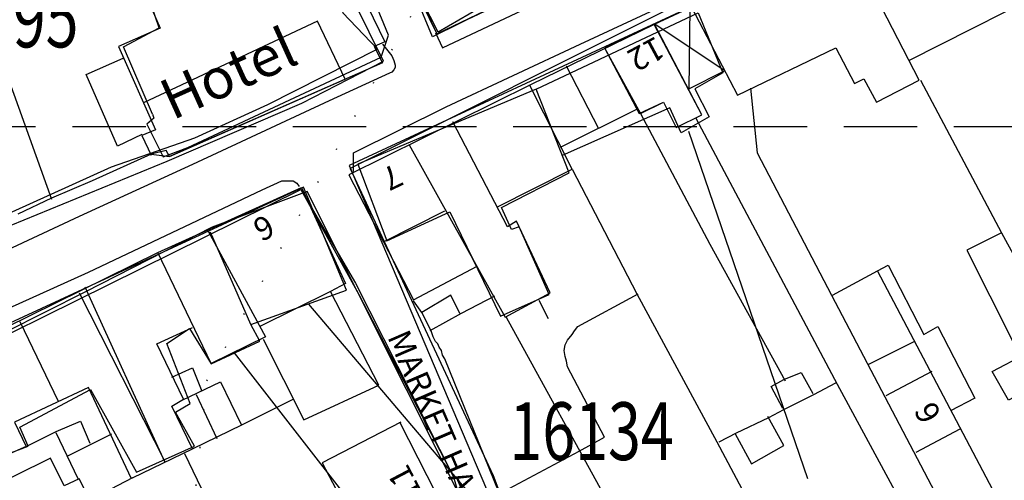
# Model space of a CAD drawing. Extents: x 328871 to 331987, y 256269 to 257235.
# Drawn here: x 329810 to 329895, y 256669 to 256709 of the extents above; entities that cross this region are included whole.
import ezdxf

# ---------------------------------------------------------------- set-up
doc = ezdxf.new("R2010")
doc.units = 0
doc.header["$LTSCALE"] = 0.5
doc.header["$MEASUREMENT"] = 0
doc.linetypes.add('DASHED', pattern=[19.05, 12.7, -6.35])
doc.linetypes.add('DOT', pattern=[6.35, 0, -6.35])
doc.layers.get('0').update_dxf_attribs({"linetype": 'CONTINUOUS'})
for name, color, linetype in [('BUILDINGS', 5, 'DASHED'), ('CELLARAGE', 8, 'CONTINUOUS'), ('CONTOURS', 15, 'DOT'), ('GRID', 10, 'DASHED'), ('L-BUILDINGS', 3, 'CONTINUOUS'), ('LBNOS', 4, 'CONTINUOUS'), ('MONS_M', 2, 'CONTINUOUS'), ('MONS_P', 2, 'CONTINUOUS'), ('OS_BLDG', 1, 'CONTINUOUS'), ('OS_LINE', 7, 'CONTINUOUS'), ('OS_M_LN', 6, 'CONTINUOUS'), ('OS_ROAD', 4, 'CONTINUOUS'), ('OS_TBLD', 7, 'CONTINUOUS'), ('OS_TROD', 4, 'CONTINUOUS')]:
    doc.layers.add(name, color=color, linetype=linetype)
doc.styles.add('ROMANS', font='romans', dxfattribs={"width": 0.75, "height": 5})

# ---------------------------------------------------------------- blocks, each defined once
blk = doc.blocks.new('HWNO')
at = {"style": 'ROMANS', "width": 0.75, "flags": 2}
blk.add_attdef('CODE', (0, 8), '', height=6, dxfattribs=at)
at = {"style": 'ROMANS', "width": 0.75}
blk.add_attdef('SMRNO.', (0, 0), '', height=6, dxfattribs=at)

msp = doc.modelspace()

# ---------------------------------------------------------------- linework, layer by layer
at = {"layer": 'BUILDINGS'}
msp.add_lwpolyline([(329858.892, 256714.353), (329845.519, 256707.737), (329842.396, 256715.342), (329847.304, 256717.791), (329847.711, 256716.54), (329850.342, 256717.963), (329850.603, 256716.926), (329856.439, 256719.527)], close=True, dxfattribs=at)
at = {"layer": 'CELLARAGE'}
for points in [[(329851.5, 256710.7), (329847.8, 256718.6), (329842.2, 256715.9), (329845.9, 256708)], [(329821.6, 256699.7), (329820.4, 256699.2), (329821.2, 256697.5), (329821.2, 256697.6), (329822.8, 256697.4), (329837.993, 256704.088), (329835.602, 256709.098), (329820.562, 256702.036), (329821.6, 256699.7)], [(329868.8, 256701), (329864.7, 256708.8), (329860.4, 256706.8), (329863.5, 256701.1), (329865.5, 256702.1), (329866.6, 256699.9)]]:
    msp.add_lwpolyline(points, close=True, dxfattribs=at)
at = {"layer": 'CONTOURS'}
msp.add_lwpolyline([(329715.644, 256456.397), (329780.451, 256455.295), (329811.556, 256502.85), (329815.598, 256513.807), (329816.56, 256522.444), (329815.092, 256532.07), (329810.496, 256538.653), (329804.907, 256543.789), (329801.754, 256546.786), (329796.153, 256554.943), (329793.127, 256561.537), (329793.663, 256569.74), (329801.608, 256581.017), (329811.689, 256593.318), (329816.797, 256600.404), (329819.351, 256615.891), (329823.636, 256636.7), (329824.111, 256659.142), (329826.028, 256677.998), (329846.143, 256713.961), (329871.911, 256729.398), (329909.208, 256752.688), (329962.766, 256778.543)], dxfattribs=at)
at = {"layer": 'GRID', "color": 252}
msp.add_lwpolyline([(328900, 256700), (330400, 256700), (330500, 256700)], dxfattribs=at)
at = {"layer": 'L-BUILDINGS'}
for points in [[(329821.329, 256701.051), (329818.817, 256706.886), (329821.908, 256708.509), (329820.014, 256714.098), (329821.057, 256714.735), (329821.179, 256716.879), (329821.969, 256717.123), (329823.471, 256716.97), (329825.266, 256717.601), (329825.865, 256716.203), (329827.264, 256716.694), (329830.162, 256711.24), (329831.703, 256711.48), (329830.819, 256713.13), (329831.079, 256714.415), (329829.932, 256714.28), (329828.801, 256716.326), (329834.658, 256719.324), (329838.929, 256710.679), (329839.784, 256710.929)], [(329824.387, 256698.157), (329841.096, 256705.98), (329841.731, 256707.876), (329840.573, 256710.675), (329839.784, 256710.929), (329839.676, 256711.183)], [(329854.487, 256703.207), (329868.497, 256709.831), (329870.608, 256704.633), (329868.199, 256703.255), (329869.435, 256700.816), (329867.027, 256699.438), (329866.04, 256701.59), (329856.737, 256697.472)], [(329821.329, 256701.051), (329821.44, 256700.711), (329820.835, 256700.176), (329822.244, 256697.376), (329824.387, 256698.157)], [(329829.817, 256682.859), (329826.33, 256690.855)], [(329822.394, 256670.97), (329815.519, 256686.103)]]:
    msp.add_lwpolyline(points, dxfattribs=at)
for points in [[(329854.487, 256703.207), (329839.081, 256696.736), (329841.576, 256690.106), (329847.036, 256692.606), (329851.412, 256683.567), (329855.614, 256685.469), (329853.006, 256691.314), (329852.36, 256691.068), (329851.478, 256692.968), (329857.335, 256695.966)], [(329834.377, 256694.731), (329804.671, 256680.995), (329808.542, 256671.567), (329810.588, 256672.339), (329809.848, 256673.988), (329815.958, 256677.235), (329819.953, 256670.094), (329824.945, 256672.347), (329823.319, 256675.289), (329824.578, 256676.031), (329822.574, 256681.229), (329824.516, 256682.502), (329826.392, 256679.451), (329830.595, 256681.423), (329829.817, 256682.859), (329838.109, 256685.84)]]:
    msp.add_lwpolyline(points, close=True, dxfattribs=at)
at = {"layer": 'LBNOS'}
for p, q in [((329877.96, 256669.515), (329867.67, 256699.554)), ((329849.981, 256666.791), (329834.844, 256684.622)), ((329855.563, 256683.343), (329854.74, 256684.943)), ((329850.6, 256651.906), (329828.428, 256680.406))]:
    msp.add_line(p, q, dxfattribs=at)
at = {"layer": 'MONS_M'}
for points in [[(329955.449, 256776.934), (329961.273, 256764.28), (329928.912, 256747.488), (329909.825, 256738.352), (329896.083, 256731.437), (329890.14, 256728.314), (329875.486, 256722.784), (329858.526, 256715.432), (329846.013, 256708.136), (329830.441, 256738.726), (329818.738, 256761.084), (329815.555, 256765.544), (329837.29, 256778.707)], [(329801.654, 256763.767), (329810.1, 256764.744), (329821.172, 256746.743), (329826.752, 256738.678), (329830.665, 256729.302), (329834.345, 256721.357), (329835.487, 256718.827), (329837.783, 256709.824), (329840.761, 256706.688), (329831.255, 256701.855), (329824.95, 256698.978), (329817.745, 256696.483), (329809.161, 256692.573)], [(329910.614, 256730.552), (329893.248, 256722.05), (329882.6, 256716.782), (329866.509, 256710.439), (329838.427, 256696.347), (329850.766, 256669.797), (329860.323, 256644.421), (329859.915, 256641.636), (329873.67, 256616.519)]]:
    msp.add_lwpolyline(points, dxfattribs=at)
msp.add_lwpolyline([(329834.705, 256694.371), (329826.481, 256691.275), (329815.467, 256685.643), (329805.164, 256680.468), (329795.521, 256675.597), (329787.814, 256672.083), (329788.51, 256667.898), (329796.296, 256652.371), (329802.281, 256643.416), (329808.89, 256630.419), (329818.015, 256613.727), (329824.092, 256603.16), (329829.107, 256594.557), (329835.736, 256597.182), (329843.411, 256602.263), (329865.049, 256616.775), (329855.513, 256640.412), (329855.193, 256645.999), (329847.569, 256668.66)], close=True, dxfattribs=at)
at = {"layer": 'MONS_P'}
for points in [[(329756.455, 256666.215), (329773.372, 256673.313), (329787.148, 256679.888), (329806.844, 256690.542), (329822.603, 256696.995), (329834.248, 256702.017), (329841.295, 256705.645), (329835.123, 256718.155), (329829.839, 256731.423), (329815.444, 256758.466), (329811.326, 256764.159), (329795.755, 256763.151), (329792.22, 256762.875), (329780.712, 256758.606), (329764.159, 256750.723), (329746.852, 256743.263)], [(330007.043, 256610.065), (329987.186, 256650.125), (329979.613, 256663.769), (329976.003, 256673.007), (329968.533, 256687.153), (329955.778, 256714.602), (329954.873, 256716.098), (329954.873, 256716.098), (329944.225, 256734.548), (329938.411, 256742.982), (329938.192, 256743.017), (329898.17, 256725.09), (329866.881, 256709.874), (329838.328, 256696.609), (329860.366, 256644.618), (329859.783, 256641.792), (329873.684, 256616.065)]]:
    msp.add_lwpolyline(points, dxfattribs=at)
for points in [[(329787.073, 256671.232), (329834.163, 256694.54), (329834.163, 256694.54), (329838.884, 256686.438), (329847.349, 256669.679), (329850.817, 256657.39), (329850.817, 256657.39), (329854.42, 256648.903), (329855.297, 256645.875), (329855.647, 256640.807), (329855.647, 256640.807), (329862.01, 256624.159), (329862.01, 256624.159), (329864.942, 256616.803), (329836.56, 256597.61), (329836.56, 256597.61), (329829.864, 256594.926), (329804.305, 256639.314)], [(329787.073, 256671.232), (329834.163, 256694.54), (329834.163, 256694.54), (329839.16, 256685.442), (329847.349, 256669.679), (329850.817, 256657.39), (329850.817, 256657.39), (329854.42, 256648.903), (329855.647, 256645.342), (329855.647, 256640.807), (329855.647, 256640.807), (329862.01, 256624.159), (329862.01, 256624.159), (329864.942, 256616.803), (329836.56, 256597.61), (329836.56, 256597.61), (329829.864, 256594.926), (329804.305, 256639.314)]]:
    msp.add_lwpolyline(points, close=True, dxfattribs=at)
at = {"layer": 'OS_BLDG', "color": 252}
for points in [[(329832.1, 256736.6), (329840.5, 256719.1), (329845.9, 256708), (329860, 256714.7)], [(329918.8, 256734.3), (329898, 256724.3), (329880.9, 256716.4), (329864.7, 256708.8), (329854, 256703.6), (329838.3, 256695.8), (329843.9, 256685)], [(329834.8, 256719.7), (329839.3, 256710.2), (329839.9, 256710.4), (329841.4, 256707.3), (329840.5, 256706.9), (329841.2, 256705.5), (329822.8, 256697.4), (329822.5, 256697.9), (329821.2, 256697.6)], [(329867.9, 256710.3), (329871.9, 256702.7), (329880.4, 256706.8), (329882, 256703.7), (329882.8, 256704.1), (329883.9, 256702.1), (329887.6, 256704), (329881.1, 256716.6)], [(329820.7, 256714.3), (329819.7, 256713.8), (329822, 256708.5), (329818.4, 256706.9), (329821.6, 256699.7), (329820.4, 256699.2), (329821.2, 256697.5)], [(329860.4, 256706.8), (329863.4, 256701.1), (329865.5, 256702.1), (329866.6, 256699.9), (329868.8, 256701), (329864.7, 256708.9)], [(329859.9, 256699.8), (329857.1, 256705.2)], [(329870.8, 256704.8), (329867.6, 256703.2)], [(329857.6, 256696.3), (329853.9, 256703.6)], [(329856.6, 256698.2), (329863.2, 256701.5)], [(329843.5, 256698.4), (329851.8, 256683.5), (329855.7, 256685.6), (329852.8, 256691.8), (329852, 256691.3), (329847.3, 256700.4)], [(329851.1, 256693), (329857.6, 256696.3)], [(329804.2, 256680.4), (329821.8, 256689.1), (329834.2, 256694.7), (329838, 256686.4), (329836.7, 256685.7)], [(329841.3, 256690), (329846.6, 256692.7)], [(329826.1, 256691), (329831.1, 256681.8), (329826.4, 256679.5), (329821.8, 256689.1)], [(329843.9, 256685), (329849.4, 256687.9)], [(329880, 256685.4), (329895.1, 256656.6), (329907.9, 256632.8), (329911.9, 256635), (329899.1, 256658.8), (329884, 256687.5)], [(329880.1, 256685.4), (329884, 256687.5)], [(329815, 256685.6), (329822.4, 256671)], [(329836.7, 256685.7), (329830.6, 256682.7)], [(329813.2, 256676.2), (329809.9, 256683.1)], [(329819.6, 256669.6), (329824.8, 256672.1), (329823, 256675.8), (329824, 256676.4), (329821.7, 256681.2), (329824.8, 256682.6)], [(329887.2, 256681.4), (329883.2, 256679.4)], [(329819.5, 256669.5), (329815.8, 256677.4), (329809.4, 256674.4), (329810.4, 256672.3), (329808.4, 256671.4), (329804.2, 256680.4)], [(329888.7, 256678.8), (329884.7, 256676.7)], [(329842.8, 256674.4), (329836, 256670.9), (329843.8, 256656), (329840.1, 256654.1)], [(329850.6, 256656.8), (329851.4, 256657.3), (329842.7, 256674.4)], [(329891.1, 256673.8), (329887.3, 256671.8)], [(329802.8, 256660.1), (329816.4, 256666.7), (329815, 256669.5), (329813.7, 256668.9), (329812.5, 256671.3), (329800.2, 256665.2)]]:
    msp.add_lwpolyline(points, dxfattribs=at)
at = {"layer": 'OS_LINE', "color": 252}
for points in [[(329780.9, 256758.7), (329786.2, 256749.9), (329788.8, 256745.4), (329791.1, 256741.4), (329796, 256733.6), (329799.2, 256728.4), (329799.4, 256728.2), (329799.6, 256727.9), (329799.8, 256727.6), (329800, 256727.3), (329800.2, 256727.1), (329800.3, 256727), (329800.6, 256726.8), (329800.9, 256726.6), (329807.4, 256708.1), (329812.6, 256693.7)], [(329886.7, 256705.7), (329900.5, 256712.7)], [(329820.4, 256699.3), (329818.3, 256698.3), (329815.6, 256704.5), (329818.8, 256705.9)], [(329887.7, 256704), (329894.7, 256690.8)], [(329873, 256703.3), (329873.6, 256697.7), (329880, 256685.4)], [(329863.5, 256701.1), (329869.5, 256689.8), (329876, 256678)], [(329868.3, 256700.7), (329880.5, 256677.7), (329893.1, 256654.4), (329882.9, 256648.5)], [(329821.2, 256697.6), (329816.1, 256695.3), (329812.6, 256693.8), (329809.7, 256692.4)], [(329857.6, 256696.3), (329863.2, 256685.5), (329870.1, 256672.7), (329874.2, 256665)], [(329894.7, 256690.8), (329891.7, 256689.3), (329895.7, 256681.4), (329898.9, 256683.1)], [(329894.7, 256690.8), (329898.9, 256683.1)], [(329884, 256687.5), (329884.9, 256688), (329888, 256682), (329889.2, 256682.7), (329892.4, 256676.5), (329890.3, 256675.4)], [(329840.9, 256677.6), (329836.7, 256685.7)], [(329847.9, 256683.8), (329847.1, 256685.4), (329844.6, 256683.9)], [(329850.9, 256685.3), (329848, 256683.8)], [(329851.3, 256668.2), (329858.2, 256671.9), (329860.4, 256673.1), (329857.2, 256679.2), (329857.1, 256679.7), (329857, 256680.1), (329856.9, 256680.6), (329857, 256681.1), (329857.2, 256681.5), (329857.6, 256682), (329857.8, 256682.3), (329858.1, 256682.7), (329863.3, 256685.5)], [(329844.6, 256683.9), (329843.9, 256684.9)], [(329845.4, 256682.3), (329844.6, 256683.9)], [(329848, 256683.8), (329845.3, 256682.3)], [(329851.9, 256683.5), (329870.4, 256649.8), (329883.7, 256626.4)], [(329861.1, 256644.7), (329851.3, 256668.3), (329846.6, 256679.9), (329846.4, 256680.2), (329846.3, 256680.6), (329846.1, 256680.9), (329846, 256681.2), (329845.8, 256681.4), (329845.6, 256681.8), (329845.4, 256682.3)], [(329830.9, 256681.6), (329834.4, 256674.6), (329840.9, 256677.6)], [(329901.1, 256679.4), (329895.3, 256676.3), (329893.9, 256678.8), (329899.6, 256681.8)], [(329823, 256678.3), (329824.8, 256679.1), (329825.6, 256677.1)], [(329875.9, 256678.1), (329877.4, 256678.7), (329878.4, 256676.9)], [(329823.9, 256676.3), (329827.2, 256677.9), (329829, 256674.2)], [(329875.8, 256675.6), (329874.8, 256677.5), (329875.9, 256678.1)], [(329878.5, 256676.8), (329880.4, 256677.8)], [(329825.1, 256676.8), (329826.9, 256673)], [(329875.9, 256675.5), (329878.5, 256676.8)], [(329829.1, 256674.2), (329833.5, 256676.4)], [(329874.6, 256674.8), (329875.9, 256675.5)], [(329813, 256673.6), (329815.1, 256674.5), (329815.9, 256672.6)], [(329871.7, 256673.4), (329873.1, 256670.8), (329875.9, 256672.4), (329874.5, 256674.9)], [(329871.8, 256673.5), (329874.6, 256674.8)], [(329810.4, 256672.3), (329813, 256673.6)], [(329814.9, 256669.5), (329813, 256673.5)], [(329814, 256671.5), (329817.8, 256673.4)], [(329824.8, 256672.1), (329829.1, 256674.2)], [(329870.3, 256672.7), (329871.8, 256673.5)], [(329824.1, 256671.7), (329829.2, 256661.1)], [(329819.6, 256669.6), (329815.8, 256667.6)]]:
    msp.add_lwpolyline(points, dxfattribs=at)
at = {"layer": 'OS_M_LN', "color": 252}
for points in [[(329867.7, 256703.2), (329867.8, 256710.3)], [(329864.7, 256708.9), (329870.7, 256704.9)]]:
    msp.add_lwpolyline(points, dxfattribs=at)
at = {"layer": 'OS_ROAD', "color": 252}
for points in [[(329838.7, 256696.1), (329838.7, 256697.7), (329846.7, 256701.7), (329858.3, 256707.1), (329874.1, 256714.5), (329895, 256724.3), (329911, 256731.8), (329919.7, 256736), (329932.7, 256742.2), (329935, 256743.2), (329935.4, 256743.4), (329935.8, 256743.6), (329936.3, 256743.6), (329936.7, 256743.6), (329937, 256743.6), (329937.3, 256743.5), (329937.6, 256743.3), (329938, 256743.2)], [(329845.8, 256708.1), (329846.4, 256706.8), (329858.2, 256712.4), (329874.1, 256720), (329888.1, 256726.5), (329887.5, 256727.4)], [(329841.2, 256707.1), (329842, 256706.1), (329842.2, 256705.7), (329842.3, 256705.3), (329842.3, 256705.1), (329842.2, 256704.9), (329842, 256704.7), (329841.8, 256704.6), (329836.6, 256702.2), (329824.8, 256696.7), (329815, 256692.2), (329799.8, 256685.1), (329790.9, 256680.9), (329790.3, 256682)], [(329786.2, 256669.3), (329785.9, 256670), (329785.8, 256670.5), (329785.7, 256671), (329785.5, 256671.6), (329785.4, 256672.1), (329785.4, 256672.4), (329785.5, 256672.7), (329785.7, 256673), (329785.9, 256673.4), (329786.2, 256673.7), (329786.6, 256674), (329799, 256679.8), (329815.8, 256687.4), (329830.8, 256694.5), (329832.5, 256695.3), (329832.7, 256695.3), (329833, 256695.3), (329833.2, 256695.3), (329833.5, 256695.3), (329833.8, 256695.1), (329834, 256694.8)]]:
    msp.add_lwpolyline(points, dxfattribs=at)

# ---------------------------------------------------------------- block references
at = {"layer": 'LBNOS'}
ref = msp.add_blockref('HWNO', (329800.733, 256706.832), dxfattribs=dict(at, xscale=0.8333333333333331, yscale=0.8333333333333331, zscale=0.8333333333333331))
ref.add_attrib('SMRNO.', '16195', (329800.733, 256706.832), dxfattribs={"layer": '0', "height": 5, "style": 'ROMANS', "width": 0.75})
ref = msp.add_blockref('HWNO', (329852.182, 256671.131), dxfattribs=dict(at, xscale=0.8333333333333331, yscale=0.8333333333333331, zscale=0.8333333333333331))
ref.add_attrib('SMRNO.', '16134', (329852.182, 256671.131), dxfattribs={"layer": '0', "height": 5, "style": 'ROMANS', "width": 0.75})

# ---------------------------------------------------------------- texts
at = {"layer": 'OS_TBLD', "color": 252}
for s, height, rotation, p in [('Hotel', 3.5, 24.3, (329823.05, 256700.5)), ('12', 2, 208.29997, (329864.86, 256707.85)), ('7', 2, 205.59997, (329842.3, 256696.83)), ('6', 2, 206.69997, (329831.19, 256692.45)), ('6', 2, 117.99998, (329889.57, 256675.02)), ('11', 2, 117.69998, (329844.73, 256668.23))]:
    msp.add_text(s, height=height, rotation=rotation, dxfattribs=at).set_placement(p)
at = {"layer": 'OS_TROD', "color": 252}
msp.add_text('MARKET HALL STREET', height=2, rotation=293.39996, dxfattribs=at).set_placement((329841.6, 256681.8))

doc.saveas('drawing.dxf')
